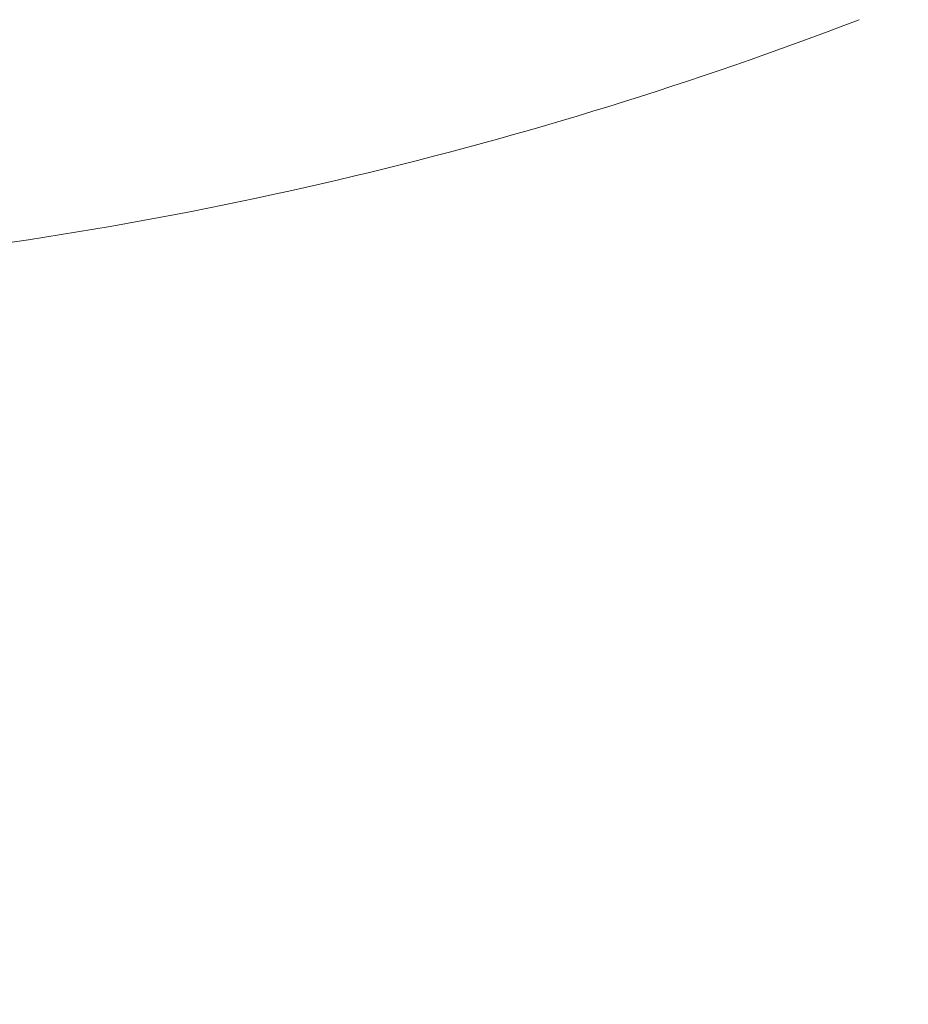
# Model space of a CAD drawing. Units: millimetres. Extents: x -2582 to 479, y -3100 to 3909.
# Drawn here: x -1454 to -1447, y -48 to -39 of the extents above; entities that cross this region are included whole.
import ezdxf

# ---------------------------------------------------------------- set-up
doc = ezdxf.new("R2010")
doc.units = ezdxf.units.MM
doc.header["$LTSCALE"] = 0.2
doc.header["$MEASUREMENT"] = 0
doc.header["$PDMODE"] = 1
doc.layers.add('HAGS-Dim Plan', color=7, linetype='Continuous', lineweight=100)
doc.layers.add('HAGS-Plan', color=7, linetype='Continuous')
doc.styles.get("Standard").update_dxf_attribs({"font": 'g13f12d.shx', "height": 300})
doc.dimstyles.new('HAGS - Dim Plan', dxfattribs={"dimtxt": 300, "dimasz": 200, "dimexe": 0.18, "dimexo": 0.0625, "dimgap": 150, "dimtad": 0, "dimlfac": 0.001, "dimrnd": 0.01, "dimzin": 1, "dimdsep": 46, "dimtxsty": 'Standard', "dimblk": 'HAGS - Dim Plan arrow', "dimcen": 0.1, "dimse1": 1, "dimse2": 1, "dimclrd": 1, "dimadec": 0, "dimazin": 0, "dimtfac": 1, "dimtofl": 0, "dimtmove": 0, "dimatfit": 3, "dimfxl": 1, "dimtolj": 1, "dimtzin": 0, "dimarcsym": 0})

# ---------------------------------------------------------------- blocks, each defined once
blk = doc.blocks.new('A$C8cf6e4cf')
at = {"lineweight": 0}
blk.add_arc((-925.4597, 69.6853), 34, 275.84319, 290.99024, dxfattribs=at)
blk = doc.blocks.new('HAGS - Dim Plan arrow')
at = {"color": 1, "lineweight": 0}
blk.add_lwpolyline([(0, 0, 0, 0.35, 0), (-1, 0, 0.015, 0.015, 0)], format="xyseb", dxfattribs=at)
blk = doc.blocks.new('*D26')
at = {"layer": 'Defpoints', "color": 0, "transparency": 16777216}
for p in [(-796, 117.5, 406), (-2003.4481, -117.5), (-796, -117.5, 444)]:
    blk.add_point(p, dxfattribs=at)
at = {"layer": 'HAGS-Dim Plan', "color": 1, "lineweight": -2, "transparency": 16777216}
for p, q in [((-2003.4481, 317.5), (-2003.4481, 517.5)), ((-2003.4481, -317.5), (-2003.4481, -517.5))]:
    blk.add_line(p, q, dxfattribs=at)
at = {"layer": 'HAGS-Dim Plan', "color": 1, "lineweight": -2, "transparency": 16777216, "xscale": 200, "yscale": 200, "zscale": 200}
for p, rotation in [((-2003.4481, 117.5), 270), ((-2003.4481, -117.5), 90)]:
    blk.add_blockref('HAGS - Dim Plan arrow', p, dxfattribs=dict(at, rotation=rotation))
at = {"layer": 'HAGS-Dim Plan', "color": 0, "transparency": 16777216, "insert": (-2003.4481, -1138.0547), "char_height": 300, "attachment_point": 5, "rotation": 90}
blk.add_mtext('\\A1;0.24m', dxfattribs=at)

msp = doc.modelspace()

# ---------------------------------------------------------------- block references
at = {"layer": 'HAGS-Plan'}
msp.add_blockref('A$C8cf6e4cf', (-533.8833, -77.4369), dxfattribs=at)

# ---------------------------------------------------------------- dimensions: what is measured, and where the dimension line sits
at = {"layer": 'HAGS-Dim Plan'}
dim = msp.add_linear_dim(base=(-2003.448102572, -117.5, -51), p1=(-796, 117.5, 355), p2=(-796, -117.5, 393), angle=90, dimstyle='HAGS - Dim Plan', override={"dimrnd": 0.01, "dimpost": 'm'}, dxfattribs=at)
dim.commit()
dim.dimension.update_dxf_attribs({"geometry": '*D26', "text_midpoint": (-2003.448102572, -1138.0546632424, -51), "dimtype": 160})

doc.saveas('drawing.dxf')
